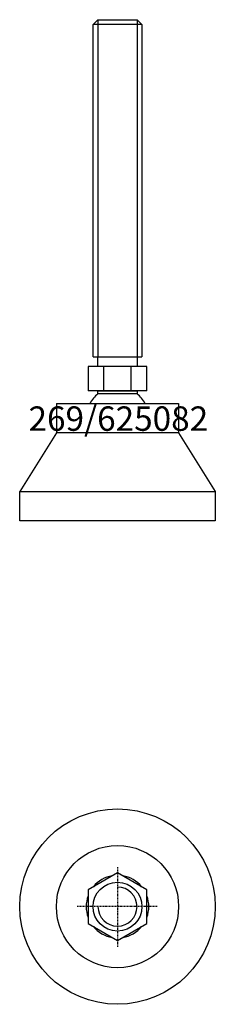
# Model space of a CAD drawing. Extents: x -20 to 20, y -120 to 82.
import ezdxf
from ezdxf.enums import TextEntityAlignment as Align

# ---------------------------------------------------------------- set-up
doc = ezdxf.new("R2010")
doc.units = 0
doc.linetypes.add('DASHDOT', pattern=[1, 0.5, -0.25, 0, -0.25])
doc.layers.get('0').update_dxf_attribs({"linetype": 'CONTINUOUS'})
for name, color, linetype in [('AXIS', 1, 'DASHDOT'), ('MARBETT-FEET', 4, 'CONTINUOUS'), ('TEXT', 5, 'CONTINUOUS')]:
    doc.layers.add(name, color=color, linetype=linetype)
doc.styles.add('DISTINTA', font='romand.shx', dxfattribs={"height": 45})

# ---------------------------------------------------------------- blocks, each defined once
blk = doc.blocks.new('DISBLO')
at = {"layer": 'TEXT', "style": 'DISTINTA'}
blk.add_attdef('TESTO', text='', height=5, dxfattribs=at).set_placement((0.173909, -2.578919), align=Align.CENTER)
blk = doc.blocks.new('625082A')
at = {"layer": 'MARBETT-FEET'}
for p, q in [((-5, 80.6), (-4, 81.6)), ((-4, 81.6), (-4, 12.6)), ((4, 81.6), (4, 12.6)), ((5, 80.6), (4, 81.6)), ((5, 80.6), (-5, 80.6)), ((-5, 12.6), (5, 12.6)), ((-6.000005, 10.6), (-6.000005, 5.6)), ((6.000005, 10.6), (-6.000005, 10.6)), ((-2.773503, 5.6), (-2.773503, 10.6)), ((2.773503, 5.6), (2.773503, 10.6)), ((6.000005, 5.6), (6.000005, 10.6)), ((6.000005, 5.6), (-6.000005, 5.6)), ((-12.5, 3), (-12.5, -3)), ((-12.5, 3), (12.5, 3)), ((12.5, 3), (12.5, -3)), ((-12.5, -3), (-20, -15)), ((12.5, -3), (-12.5, -3)), ((12.5, -3), (20, -15)), ((-20, -15), (20, -15)), ((-20, -21), (-20, -15)), ((20, -15), (20, -21)), ((20, -21), (-20, -21))]:
    blk.add_line(p, q, dxfattribs=at)
for points in [[(-4, 81.6), (4, 81.6)], [(-5, 12.6), (-5, 80.6)], [(5, 80.6), (5, 12.6)]]:
    blk.add_lwpolyline(points, dxfattribs=at)
for points in [[(-4, 10.6), (-4, 12.6), (4, 12.6), (4, 10.6)], [(-3.994997, 5), (-3.994997, 5.6), (3.994997, 5.6), (3.994997, 5)]]:
    blk.add_lwpolyline(points, close=True, dxfattribs=at)
for start, end in [(128.624833, 152.046813), (27.953187, 51.375167)]:
    blk.add_arc((0, 0), 6.4, start, end, dxfattribs=at)
blk = doc.blocks.new('2AB-M10')
blk.add_lwpolyline([(-6, -3.464102), (0, -6.928203), (6, -3.464102), (6, 3.464102), (0, 6.928203), (-6, 3.464102)], close=True)
blk.add_circle((0, 0), 5)
for radius, start, end in [(6.4, 99.635865, 140.364135), (6.4, 39.635865, 80.364135), (6.4, 159.635865, 200.364135), (4, 180, 90), (6.4, 339.635865, 20.364135), (6.4, 219.635865, 260.364135), (6.4, 279.635865, 320.364135)]:
    blk.add_arc((0, 0), radius, start, end)
at = {"layer": 'AXIS', "ltscale": 0.5}
for p, q in [((0, 8.090787), (0, -8.206977)), ((8.093184, 0), (-8.219915, 0))]:
    blk.add_line(p, q, dxfattribs=at)
blk = doc.blocks.new('269B')
for radius in [20, 12.5]:
    blk.add_circle((0, 0), radius)
blk = doc.blocks.new('625082B')
at = {"layer": 'MARBETT-FEET'}
for name in ['269B', '2AB-M10']:
    blk.add_blockref(name, (0, 0), dxfattribs=at)
blk = doc.blocks.new('625082')
blk.add_blockref('DISBLO', (0, 0)).add_auto_attribs({'TESTO': '269/625082'})
at = {"layer": 'MARBETT-FEET'}
for name, p in [('625082A', (0, 0)), ('625082B', (0, -100))]:
    blk.add_blockref(name, p, dxfattribs=at)

msp = doc.modelspace()

# ---------------------------------------------------------------- block references
msp.add_blockref('625082', (0, 0))

doc.saveas('drawing.dxf')
